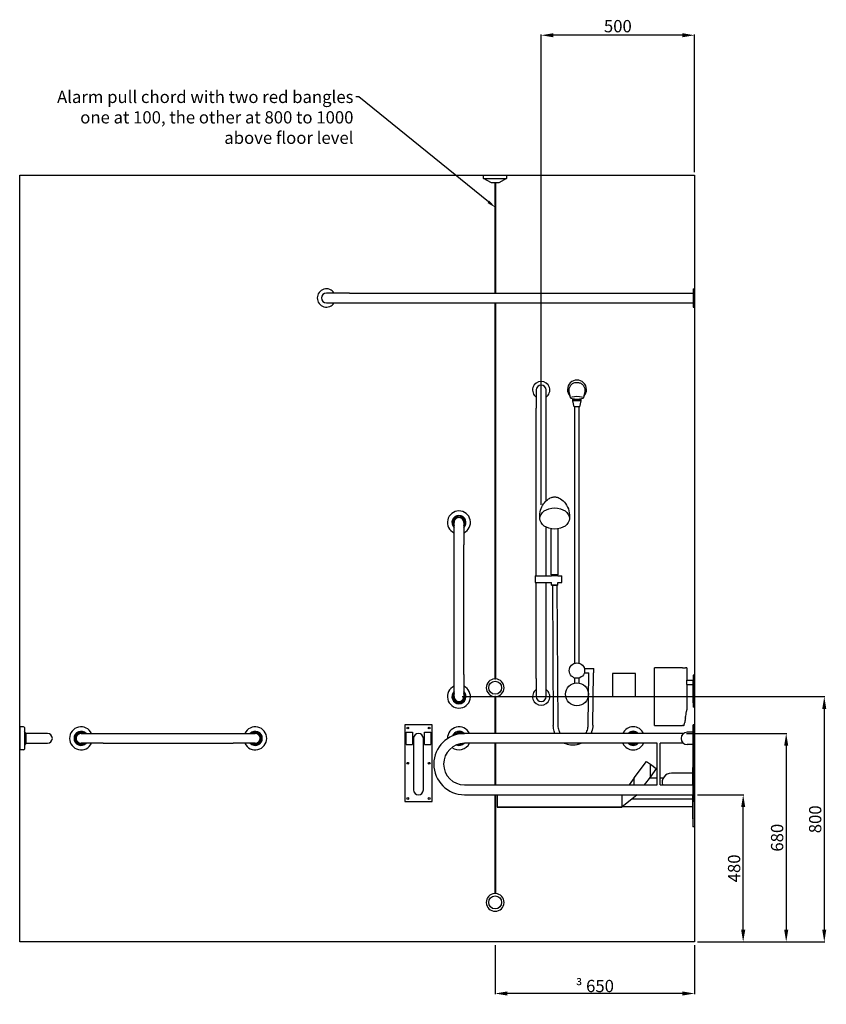
# Model space of a CAD drawing. Units: millimetres. Extents: x 3275 to 12254, y 278 to 6309.
# Drawn here: x 9624 to 12254, y 278 to 3489 of the extents above; entities that cross this region are included whole.
import ezdxf
from ezdxf import colors
from ezdxf.entities.mleader import LeaderData, LeaderLine
from ezdxf.math import Vec2, Vec3

# ---------------------------------------------------------------- set-up
doc = ezdxf.new("R2010")
doc.units = ezdxf.units.MM
doc.layers.add('DETAIL', color=2, linetype='Continuous')
doc.styles.get("Standard").update_dxf_attribs({"font": 'arial.ttf'})
doc.dimstyles.new('fastrack', dxfattribs={"dimtxt": 40, "dimasz": 40, "dimexe": 2, "dimexo": 10, "dimgap": 4, "dimtad": 1, "dimtxsty": 'Standard', "dimcen": 2.5, "dimadec": 0, "dimazin": 0, "dimtfac": 1, "dimtmove": 0, "dimatfit": 3, "dimfxl": 1.25, "dimarcsym": 0})

# ---------------------------------------------------------------- blocks, each defined once
blk = doc.blocks.new('*D50')
at = {"color": 0, "lineweight": -2, "transparency": 16777216}
for p, q in [((11798.3, 1161.5), (12125.1, 1161.5)), ((12123.1, 1121.5), (12123.1, 521.5)), ((11834.3, 481.5), (12125.1, 481.5))]:
    blk.add_line(p, q, dxfattribs=at)
at = {"color": 0, "transparency": 16777216}
for points in [[(12116.5, 1121.5), (12129.8, 1121.5), (12123.1, 1161.5)], [(12116.5, 521.5), (12129.8, 521.5), (12123.1, 481.5)]]:
    blk.add_solid(points, dxfattribs=at)
at = {"layer": 'Defpoints', "color": 0, "transparency": 16777216}
for p in [(11788.3, 1161.5), (11824.3, 481.5), (12123.1, 481.5)]:
    blk.add_point(p, dxfattribs=at)
at = {"color": 0, "transparency": 16777216, "insert": (12098.7, 821.5), "char_height": 40, "attachment_point": 5, "rotation": 90}
blk.add_mtext('680', dxfattribs=at)
blk = doc.blocks.new('*D51')
at = {"color": 0, "lineweight": -2, "transparency": 16777216}
for p, q in [((11834.3, 961.5), (11984.9, 961.5)), ((11982.9, 521.5), (11982.9, 921.5)), ((11834.3, 481.5), (11984.9, 481.5))]:
    blk.add_line(p, q, dxfattribs=at)
at = {"color": 0, "transparency": 16777216}
for points in [[(11976.2, 921.5), (11989.6, 921.5), (11982.9, 961.5)], [(11976.2, 521.5), (11989.6, 521.5), (11982.9, 481.5)]]:
    blk.add_solid(points, dxfattribs=at)
at = {"layer": 'Defpoints', "color": 0, "transparency": 16777216}
for p in [(11824.3, 961.5), (11982.9, 961.5), (11824.3, 481.5)]:
    blk.add_point(p, dxfattribs=at)
at = {"color": 0, "transparency": 16777216, "insert": (11958.5, 721.5), "char_height": 40, "attachment_point": 5, "rotation": 90}
blk.add_mtext('480', dxfattribs=at)
blk = doc.blocks.new('*D52')
at = {"color": 0, "lineweight": -2, "transparency": 16777216}
for p, q in [((11066.6, 1281.5), (12249.2, 1281.5)), ((12247.2, 1241.5), (12247.2, 521.5)), ((11834.3, 481.5), (12249.2, 481.5))]:
    blk.add_line(p, q, dxfattribs=at)
at = {"color": 0, "transparency": 16777216}
for points in [[(12240.5, 1241.5), (12253.8, 1241.5), (12247.2, 1281.5)], [(12240.5, 521.5), (12253.8, 521.5), (12247.2, 481.5)]]:
    blk.add_solid(points, dxfattribs=at)
at = {"layer": 'Defpoints', "color": 0, "transparency": 16777216}
for p in [(11056.6, 1281.5), (11824.3, 481.5), (12247.2, 481.5)]:
    blk.add_point(p, dxfattribs=at)
at = {"color": 0, "transparency": 16777216, "insert": (12222.8, 881.5), "char_height": 40, "attachment_point": 5, "rotation": 90}
blk.add_mtext('800', dxfattribs=at)
blk = doc.blocks.new('*D53')
at = {"color": 0, "lineweight": -2, "transparency": 16777216}
for p, q in [((11324.3, 1906.5), (11324.3, 3440.3)), ((11784.3, 3438.3), (11364.3, 3438.3)), ((11824.3, 2991.5), (11824.3, 3440.3))]:
    blk.add_line(p, q, dxfattribs=at)
at = {"color": 0, "transparency": 16777216}
for points in [[(11364.3, 3445), (11364.3, 3431.6), (11324.3, 3438.3)], [(11784.3, 3445), (11784.3, 3431.6), (11824.3, 3438.3)]]:
    blk.add_solid(points, dxfattribs=at)
at = {"layer": 'Defpoints', "color": 0, "transparency": 16777216}
for p in [(11324.3, 3438.3), (11824.3, 2981.5), (11324.3, 1896.5)]:
    blk.add_point(p, dxfattribs=at)
at = {"color": 0, "transparency": 16777216, "insert": (11574.3, 3462.7), "char_height": 40, "attachment_point": 5}
blk.add_mtext('500', dxfattribs=at)
blk = doc.blocks.new('*D54')
at = {"color": 0, "lineweight": -2, "transparency": 16777216}
for p, q in [((11174.3, 471.5), (11174.3, 311.5)), ((11824.3, 471.5), (11824.3, 311.5)), ((11784.3, 313.5), (11214.3, 313.5))]:
    blk.add_line(p, q, dxfattribs=at)
at = {"color": 0, "transparency": 16777216}
for points in [[(11214.3, 320.2), (11214.3, 306.8), (11174.3, 313.5)], [(11784.3, 320.2), (11784.3, 306.8), (11824.3, 313.5)]]:
    blk.add_solid(points, dxfattribs=at)
at = {"layer": 'Defpoints', "color": 0, "transparency": 16777216}
for p in [(11174.3, 481.5), (11824.3, 481.5), (11174.3, 313.5)]:
    blk.add_point(p, dxfattribs=at)
at = {"color": 0, "transparency": 16777216, "insert": (11499.3, 337.9), "char_height": 40, "attachment_point": 5}
blk.add_mtext('{\\fSymbol|b0|i0|c2|p18;\\H0.95833x;³} 650', dxfattribs=at)

msp = doc.modelspace()

# ---------------------------------------------------------------- linework, layer by layer
for p, q in [((9624.331, 481.507), (9624.331, 2981.507)), ((9624.331, 2981.507), (11824.331, 2981.507)), ((11824.331, 2981.507), (11824.331, 481.507)), ((11824.331, 481.507), (9624.331, 481.507))]:
    msp.add_line(p, q)
at = {"layer": 'DETAIL'}
for p, q in [((11136.831, 2971.507), (11136.831, 2981.507)), ((11136.831, 2981.507), (11211.831, 2981.507)), ((11136.831, 2971.507), (11211.831, 2971.507)), ((11162.812, 2956.507), (11136.831, 2971.507)), ((11185.85, 2956.507), (11162.812, 2956.507)), ((11172.831, 2956.507), (11172.831, 2597.507)), ((11175.831, 2956.507), (11175.831, 2597.507)), ((11211.831, 2971.507), (11185.85, 2956.507)), ((11211.831, 2981.507), (11211.831, 2971.507)), ((11819.331, 2611.507), (11819.331, 2551.507)), ((11819.331, 2611.507), (11824.331, 2611.507)), ((11824.331, 2611.507), (11824.331, 2551.507)), ((10699.331, 2597.507), (10624.331, 2597.507)), ((10699.331, 2597.507), (11819.331, 2597.507)), ((10624.331, 2565.507), (10699.331, 2565.507)), ((10699.331, 2565.507), (11819.331, 2565.507)), ((11172.831, 2565.507), (11172.831, 1339.468)), ((11175.831, 2565.507), (11175.831, 1339.468)), ((11819.331, 2551.507), (11824.331, 2551.507)), ((11308.331, 2281.507), (11308.331, 2222.507)), ((11340.331, 2222.507), (11340.331, 2281.507)), ((11455.039, 2250.887), (11427.052, 2250.887)), ((11427.052, 2245.887), (11427.052, 2250.887)), ((11455.039, 2245.887), (11455.039, 2250.887)), ((11308.331, 1675.338), (11308.331, 2222.507)), ((11340.331, 1919.85), (11340.331, 2222.507)), ((11455.039, 2245.887), (11427.052, 2245.887)), ((11432.052, 2226.887), (11427.052, 2245.887)), ((11450.039, 2226.887), (11432.052, 2226.887)), ((11433.552, 1390.167), (11433.552, 2226.887)), ((11448.539, 1390.167), (11448.539, 2226.887)), ((11450.039, 2226.887), (11455.039, 2245.887)), ((11040.331, 1777.006), (11040.331, 1849.473)), ((11072.331, 1849.473), (11072.331, 1777.006)), ((11340.331, 1675.338), (11340.331, 1834.235)), ((11357.218, 1678.886), (11357.218, 1828.707)), ((11379.404, 1678.886), (11379.404, 1828.707)), ((11040.331, 1354.006), (11040.331, 1777.006)), ((11072.331, 1354.006), (11072.331, 1777.006)), ((11304.331, 1675.338), (11304.331, 1653.585)), ((11304.331, 1675.338), (11357.996, 1675.338)), ((11379.404, 1678.886), (11357.218, 1678.886)), ((11378.625, 1675.967), (11357.996, 1675.967)), ((11357.996, 1675.338), (11357.996, 1675.967)), ((11359.358, 1675.967), (11359.358, 1678.886)), ((11377.263, 1675.967), (11377.263, 1678.886)), ((11378.625, 1675.338), (11378.625, 1675.967)), ((11378.625, 1675.338), (11391.331, 1675.338)), ((11391.331, 1653.585), (11391.331, 1675.338)), ((11304.331, 1653.585), (11357.996, 1653.585)), ((11308.331, 1340.507), (11308.331, 1653.585)), ((11340.331, 1340.507), (11340.331, 1653.585)), ((11357.996, 1645.412), (11357.996, 1653.585)), ((11378.625, 1645.412), (11357.996, 1645.412)), ((11377.847, 1645.412), (11358.775, 1645.412)), ((11358.775, 1643.465), (11358.775, 1645.412)), ((11377.847, 1643.465), (11358.775, 1643.465)), ((11360.811, 1643.465), (11363.953, 1187.018)), ((11375.811, 1643.465), (11378.952, 1187.121)), ((11377.847, 1643.465), (11377.847, 1645.412)), ((11378.625, 1653.585), (11391.331, 1653.585)), ((11378.625, 1645.412), (11378.625, 1653.585)), ((11040.331, 1281.506), (11040.331, 1354.006)), ((11072.331, 1354.006), (11072.331, 1281.506)), ((11464.894, 1373.816), (11496.046, 1373.816)), ((11464.894, 1358.816), (11480.054, 1358.816)), ((11477.614, 1188.27), (11480.048, 1358.816)), ((11492.602, 1188.057), (11495.039, 1358.816)), ((11495.033, 1358.816), (11496.046, 1358.816)), ((11496.046, 1358.816), (11496.046, 1373.816)), ((11556.704, 1356.507), (11556.704, 1281.507)), ((11631.704, 1356.507), (11556.704, 1356.507)), ((11631.704, 1281.507), (11631.704, 1356.507)), ((11710.951, 1376.007), (11693.817, 1376.007)), ((11693.817, 1187.007), (11693.817, 1376.007)), ((11761.534, 1376.007), (11710.951, 1376.007)), ((11781.175, 1376.007), (11761.534, 1376.007)), ((11785.48, 1376.007), (11781.175, 1376.007)), ((11785.48, 1376.007), (11794.897, 1376.007)), ((11799.331, 1376.007), (11794.897, 1376.007)), ((11799.331, 1376.007), (11799.331, 1335.792)), ((11820.331, 1351.078), (11820.331, 1343.688)), ((11824.331, 1351.078), (11820.331, 1351.078)), ((11824.331, 1351.078), (11824.331, 1343.688)), ((11308.331, 1340.507), (11308.331, 1281.507)), ((11340.331, 1281.507), (11340.331, 1340.507)), ((11433.552, 1325.878), (11433.552, 1342.466)), ((11448.539, 1325.878), (11448.539, 1342.466)), ((11798.568, 1335.792), (11820.331, 1335.792)), ((11798.568, 1320.792), (11820.331, 1320.792)), ((11799.331, 1320.792), (11799.331, 1239.007)), ((11820.331, 1343.688), (11820.331, 1336.192)), ((11820.331, 1261.821), (11820.331, 1336.192)), ((11824.331, 1343.688), (11824.331, 1336.192)), ((11824.331, 1261.821), (11824.331, 1336.192)), ((11172.831, 1281.545), (11172.831, 1161.507)), ((11175.831, 1281.545), (11175.831, 1161.507)), ((11556.704, 1281.507), (11631.704, 1281.507)), ((11820.331, 1261.821), (11820.331, 1254.325)), ((11820.331, 1254.325), (11820.331, 1246.935)), ((11824.331, 1261.821), (11824.331, 1254.325)), ((11824.331, 1254.325), (11824.331, 1246.935)), ((11824.331, 1246.935), (11820.331, 1246.935)), ((10969.331, 1189.225), (10879.331, 1189.225)), ((10879.331, 1189.225), (10879.331, 939.225)), ((10969.331, 939.225), (10969.331, 1189.225)), ((11820.331, 939.225), (11820.331, 1189.225)), ((11824.331, 1189.225), (11820.331, 1189.225)), ((11824.331, 939.225), (11824.331, 1189.225)), ((9624.331, 1183.334), (9624.331, 1107.679)), ((9637.258, 1183.06), (9624.331, 1183.334)), ((9639.607, 1180.663), (9639.607, 1110.35)), ((9641.905, 1164.33), (9639.607, 1167.613)), ((9641.905, 1164.33), (9641.905, 1126.683)), ((9642.086, 1164.007), (9641.905, 1164.33)), ((9642.086, 1164.007), (9642.086, 1127.007)), ((9644.558, 1161.507), (9642.086, 1164.007)), ((9714.831, 1161.507), (9644.558, 1161.507)), ((9824.33, 1161.507), (9896.83, 1161.507)), ((9896.83, 1161.507), (10319.83, 1161.507)), ((10319.83, 1161.507), (10392.297, 1161.507)), ((10884.331, 1165.507), (10904.331, 1165.507)), ((10884.331, 1125.507), (10884.331, 1165.507)), ((10904.331, 1165.507), (10904.331, 1125.507)), ((10944.331, 1125.507), (10944.331, 1165.507)), ((10944.331, 1165.507), (10964.331, 1165.507)), ((10964.331, 1165.507), (10964.331, 1125.507)), ((11056.33, 1161.507), (11074.331, 1161.507)), ((11788.331, 1161.507), (11074.331, 1161.507)), ((11693.817, 1187.007), (11710.951, 1187.007)), ((11710.951, 1187.007), (11761.534, 1187.007)), ((11761.534, 1187.007), (11781.175, 1187.007)), ((11781.175, 1187.007), (11785.48, 1187.007)), ((11788.805, 1187.007), (11785.48, 1187.007)), ((11820.331, 1165.507), (11800.331, 1165.507)), ((9641.905, 1126.683), (9639.607, 1123.4)), ((9642.086, 1127.007), (9641.905, 1126.683)), ((9644.558, 1129.507), (9642.086, 1127.007)), ((9644.558, 1129.507), (9714.831, 1129.507)), ((9896.83, 1129.507), (9824.33, 1129.507)), ((9896.83, 1129.507), (10319.83, 1129.507)), ((10392.297, 1129.507), (10319.83, 1129.507)), ((10884.331, 1125.507), (10904.331, 1125.507)), ((10908.331, 1145.507), (10908.331, 977.507)), ((10940.331, 977.507), (10940.331, 1145.507)), ((10944.331, 1125.507), (10964.331, 1125.507)), ((11702.331, 1129.507), (11074.331, 1129.507)), ((11172.831, 1129.507), (11172.831, 993.507)), ((11175.831, 1129.507), (11175.831, 993.507)), ((11440.471, 1124.352), (11440.846, 1124.431)), ((11702.331, 993.507), (11702.331, 1129.507)), ((11788.331, 1129.507), (11712.331, 1129.507)), ((11712.331, 993.507), (11712.331, 1129.507)), ((11820.331, 1125.507), (11800.331, 1125.507)), ((9637.258, 1107.954), (9624.331, 1107.679)), ((11627.829, 1016.692), (11667.573, 1070.507)), ((11667.573, 1070.507), (11680.407, 1061.028)), ((11680.407, 1061.028), (11699.728, 1046.759)), ((11680.407, 1020.553), (11680.407, 1061.028)), ((11818.831, 1077.007), (11818.831, 1060.529)), ((11820.331, 1077.007), (11818.831, 1077.007)), ((11818.831, 1060.529), (11818.831, 1050.984)), ((11699.728, 1046.714), (11680.407, 1020.553)), ((11699.728, 1046.714), (11699.728, 1046.759)), ((11818.831, 1032.007), (11748.831, 1032.007)), ((11818.831, 993.507), (11818.831, 1050.984)), ((11627.829, 1016.692), (11610.705, 993.507)), ((11627.829, 993.507), (11627.829, 1016.692)), ((11680.407, 1020.553), (11660.432, 993.507)), ((11702.331, 1015.27), (11676.505, 1015.27)), ((11721.922, 1015.27), (11712.331, 1015.27)), ((11074.331, 993.507), (11702.331, 993.507)), ((11712.331, 993.507), (11820.331, 993.507)), ((10879.331, 939.225), (10969.331, 939.225)), ((11074.331, 961.507), (11820.331, 961.507)), ((11172.831, 961.507), (11172.831, 639.468)), ((11175.831, 961.507), (11175.831, 639.468)), ((11180.986, 961.507), (11180.986, 921.507)), ((11587.072, 961.507), (11587.072, 921.507)), ((11636.798, 961.507), (11587.072, 921.507)), ((11818.831, 947.007), (11618.772, 947.007)), ((11818.831, 883.029), (11818.831, 961.507)), ((11824.331, 939.225), (11820.331, 939.225)), ((11824.331, 883.029), (11824.331, 939.225)), ((11180.986, 921.507), (11188.862, 921.507)), ((11188.862, 921.507), (11180.986, 921.507)), ((11188.862, 921.507), (11252.566, 921.507)), ((11252.566, 921.507), (11188.862, 921.507)), ((11252.566, 921.507), (11346.718, 921.507)), ((11346.718, 921.507), (11252.566, 921.507)), ((11346.718, 921.507), (11464.858, 921.507)), ((11464.858, 921.507), (11346.718, 921.507)), ((11464.858, 921.507), (11545.782, 921.507)), ((11545.782, 921.507), (11464.858, 921.507)), ((11545.782, 921.507), (11587.072, 921.507)), ((11587.072, 921.507), (11545.782, 921.507)), ((11818.831, 922.007), (11587.693, 922.007)), ((11818.831, 883.029), (11818.831, 873.484)), ((11818.831, 873.484), (11818.831, 857.007)), ((11824.331, 883.029), (11824.331, 873.484)), ((11824.331, 873.484), (11824.331, 857.007)), ((11824.331, 857.007), (11818.831, 857.007))]:
    msp.add_line(p, q, dxfattribs=at)
for centre, radius in [((11441.046, 1366.316), 25), ((11174.331, 1310.507), 21), ((11441.046, 1289.135), 37.5), ((10889.331, 1179.225), 3), ((10959.331, 1179.225), 3), ((10889.331, 1064.225), 3), ((10959.331, 1064.225), 3), ((10889.331, 949.225), 3), ((10959.331, 949.225), 3), ((11174.331, 610.507), 21)]:
    msp.add_circle(centre, radius, dxfattribs=at)
for centre, radius, start, end in [((10624.331, 2581.507), 30, 32.230953, 327.769047), ((10624.331, 2581.507), 16, 90, 270), ((11441.046, 2282.887), 31, 316.813228, 223.186772), ((11324.331, 2281.507), 28.125, 304.672787, 235.327213), ((11324.331, 2281.507), 16, 0, 180), ((11056.331, 1849.507), 37.525, 295.238118, 244.761882), ((11056.331, 1849.507), 22.959, 314.179345, 225.820655), ((11056.331, 1849.507), 22.194, 316.130419, 223.869581), ((11056.331, 1849.507), 18.879, 327.940793, 212.059207), ((11056.331, 1849.507), 18.555, 329.573443, 210.426557), ((11056.331, 1849.507), 16.007, 358.278341, 181.721659), ((11174.331, 1310.507), 29, 92.964898, 267.035102), ((11174.331, 1310.507), 29, 272.964898, 87.035102), ((11056.331, 1281.507), 37.525, 115.238118, 64.761882), ((11056.331, 1281.507), 22.959, 134.179345, 45.820655), ((11056.331, 1281.507), 22.194, 136.130419, 43.869581), ((11056.331, 1281.507), 18.879, 147.940793, 32.059207), ((11056.331, 1281.507), 18.555, 149.573443, 30.426557), ((11324.331, 1281.507), 28.125, 124.672781, 55.327219), ((11056.331, 1281.507), 16.007, 178.278341, 256.856799), ((11056.331, 1281.507), 16.007, 283.143201, 1.721659), ((11324.331, 1281.507), 16, 180, 0), ((9637.207, 1180.66), 2.4, 0.065631, 88.77102), ((9714.831, 1145.507), 16, 270, 90), ((9824.331, 1145.507), 37.525, 25.238118, 334.761882), ((9824.331, 1145.507), 22.959, 44.179345, 315.820655), ((9824.331, 1145.507), 22.194, 46.130419, 313.869581), ((9824.331, 1145.507), 18.879, 57.940793, 302.059207), ((9824.331, 1145.507), 18.555, 59.573443, 300.426557), ((9824.331, 1145.507), 16.007, 88.278341, 166.856799), ((10392.331, 1145.507), 37.525, 205.238118, 154.761882), ((10392.331, 1145.507), 22.959, 224.179345, 135.820655), ((10392.331, 1145.507), 22.194, 226.130419, 133.869581), ((10392.331, 1145.507), 18.879, 237.940793, 122.059207), ((10392.331, 1145.507), 18.555, 239.573443, 120.426557), ((10392.331, 1145.507), 16.007, 268.278341, 91.721659), ((10924.331, 1145.507), 16, 0, 180), ((11074.331, 1061.507), 100, 90, 270), ((11056.331, 1145.507), 37.525, 25.238118, 181.260772), ((11056.331, 1145.507), 22.959, 44.179345, 160.050553), ((11056.331, 1145.507), 22.194, 46.130419, 158.183393), ((11056.331, 1145.507), 18.879, 57.940793, 147.840562), ((11056.331, 1145.507), 18.555, 59.573443, 146.548871), ((11056.331, 1145.507), 16.007, 88.278341, 132.83763), ((11624.331, 1145.507), 37.525, 25.238118, 154.761882), ((11624.331, 1145.507), 22.959, 44.179345, 135.820655), ((11624.331, 1145.507), 22.194, 46.130419, 133.869581), ((11624.331, 1145.507), 18.879, 57.940793, 122.059207), ((11624.331, 1145.507), 18.555, 59.573443, 120.426557), ((11624.331, 1145.507), 16.007, 88.278341, 91.721659), ((11800.331, 1145.507), 20, 90, 270), ((9824.331, 1145.507), 16.007, 193.143201, 271.721659), ((11074.331, 1061.507), 68, 90, 270), ((11056.331, 1145.507), 37.525, 232.325629, 334.761882), ((11056.331, 1145.507), 22.959, 248.430547, 315.758967), ((11056.331, 1145.507), 22.194, 250.516228, 313.673287), ((11056.331, 1145.507), 18.879, 265.739117, 298.450397), ((11056.331, 1145.507), 18.555, 268.618232, 295.571283), ((11624.331, 1145.507), 37.525, 205.238118, 334.761882), ((11624.331, 1145.507), 22.959, 224.179345, 315.820655), ((11624.331, 1145.507), 22.194, 226.130419, 313.869581), ((11624.331, 1145.507), 18.879, 237.940793, 302.059207), ((11624.331, 1145.507), 18.555, 239.573443, 300.426557), ((11624.331, 1145.507), 16.007, 268.278342, 271.721658), ((9637.207, 1110.353), 2.4, 271.22898, 359.934369), ((11748.831, 1002.007), 30, 90, 196.45925), ((10924.331, 977.507), 16, 180, 0), ((11174.331, 610.507), 29, 92.964898, 87.035102)]:
    msp.add_arc(centre, radius, start, end, dxfattribs=at)
for centre, major_axis, ratio in [((11441.046, 2255.96), (-21.613, 0), 0.23473633), ((11368.311, 1862.413), (48.107, 0), 0.72007296)]:
    msp.add_ellipse(centre, major_axis=major_axis, ratio=ratio, dxfattribs=at)
for centre, major_axis, end_param in [((16897.199, 913.301), (5128.087, 0), 3.04652645), ((10916.46, 1264.45), (-882.876, 0), 3.05239277)]:
    msp.add_ellipse(centre, major_axis=major_axis, ratio=0.58326952, start_param=3.04126819, end_param=end_param, dxfattribs=at)
for points, knots in [([(11415.74, 2276.756), (11415.724, 2276.845), (11415.708, 2276.934), (11415.146, 2280.163), (11415.22, 2283.376), (11416.598, 2289.655), (11417.907, 2292.653), (11421.625, 2298.051), (11424.022, 2300.384), (11429.611, 2304.046), (11432.764, 2305.324), (11439.404, 2306.614), (11442.834, 2306.604), (11449.484, 2305.274), (11452.645, 2303.969), (11458.245, 2300.237), (11460.642, 2297.859), (11464.335, 2292.366), (11465.617, 2289.317), (11466.601, 2284.467), (11466.766, 2282.802), (11466.761, 2281.138)], [21.97375871, 21.97375871, 21.97375871, 21.97375871, 22.00095142, 22.00095142, 22.95722967, 22.95722967, 23.92963668, 23.92963668, 24.92302003, 24.92302003, 25.93301641, 25.93301641, 26.95070129, 26.95070129, 27.96574625, 27.96574625, 28.96824145, 28.96824145, 29.95096989, 29.95096989, 30.45296993, 30.45296993, 30.45296993, 30.45296993]), ([(11320.481, 1858.699), (11319.254, 1866.895), (11319.458, 1875.613), (11322.606, 1891.758), (11325.515, 1899.116), (11332.744, 1911.842), (11337.118, 1916.917), (11346.083, 1925.144), (11350.519, 1927.759), (11358.918, 1931.642), (11362.404, 1932.359), (11366.875, 1932.802), (11368.198, 1932.837), (11370.747, 1932.725), (11371.966, 1932.6), (11375.227, 1932.04), (11377.39, 1931.493), (11384.313, 1928.827), (11390.012, 1925.906), (11401.364, 1914.958), (11406.626, 1908.248), (11413.887, 1892.078), (11416.208, 1883.405), (11417.136, 1869.145), (11416.907, 1863.819), (11416.14, 1858.699)], [3.0341433, 3.0341433, 3.0341433, 3.0341433, 3.28110692, 3.28110692, 3.52985334, 3.52985334, 3.80687719, 3.80687719, 4.14156072, 4.14156072, 4.57563385, 4.57563385, 4.77305126, 4.77305126, 4.94660349, 4.94660349, 5.20340694, 5.20340694, 5.6418073, 5.6418073, 5.97045718, 5.97045718, 6.23634522, 6.23634522, 6.39063466, 6.39063466, 6.39063466, 6.39063466]), ([(11056.331, 1865.479), (11054.686, 1865.479), (11053.048, 1865.225), (11049.489, 1864.091), (11047.646, 1863.076), (11044.452, 1860.396), (11043.132, 1858.757), (11041.195, 1855.064), (11040.596, 1853.045), (11040.354, 1850.47), (11040.331, 1849.971), (11040.331, 1849.473)], [-3.62282506, -3.62282506, -3.62282506, -3.62282506, -3.1277005, -3.1277005, -2.50235435, -2.50235435, -1.87688709, -1.87688709, -1.2511961, -1.2511961, -1.10109639, -1.10109639, -1.10109639, -1.10109639]), ([(11072.331, 1849.473), (11072.331, 1851.203), (11072.051, 1852.923), (11070.837, 1856.54), (11069.797, 1858.364), (11067.079, 1861.511), (11065.426, 1862.805), (11061.719, 1864.687), (11059.7, 1865.258), (11057.196, 1865.462), (11056.763, 1865.479), (11056.331, 1865.479)], [-6.14450146, -6.14450146, -6.14450146, -6.14450146, -5.62416805, -5.62416805, -5.00020552, -5.00020552, -4.37647854, -4.37647854, -3.75287291, -3.75287291, -3.62282506, -3.62282506, -3.62282506, -3.62282506]), ([(11172.831, 1339.468), (11172.831, 1339.468), (11172.832, 1339.468), (11172.835, 1339.467), (11172.84, 1339.465), (11172.861, 1339.458), (11172.883, 1339.451), (11172.972, 1339.424), (11173.063, 1339.396), (11173.286, 1339.339), (11173.416, 1339.309), (11173.681, 1339.262), (11173.81, 1339.244), (11174.071, 1339.221), (11174.201, 1339.215), (11174.331, 1339.215)], [0.713872833, 0.713872833, 0.713872833, 0.713872833, 0.720316963, 0.720316963, 0.736354469, 0.736354469, 0.763781534, 0.763781534, 0.818800082, 0.818800082, 0.870216877, 0.870216877, 0.912513921, 0.912513921, 0.951616995, 0.951616995, 0.951616995, 0.951616995]), ([(11174.331, 1339.215), (11174.521, 1339.215), (11174.707, 1339.228), (11175.066, 1339.274), (11175.233, 1339.307), (11175.507, 1339.371), (11175.615, 1339.402), (11175.743, 1339.44), (11175.78, 1339.451), (11175.815, 1339.462), (11175.823, 1339.465), (11175.83, 1339.467), (11175.831, 1339.468), (11175.831, 1339.468)], [0, 0, 0, 0, 0.056858331, 0.056858331, 0.116655975, 0.116655975, 0.17285131, 0.17285131, 0.208988144, 0.208988144, 0.227063468, 0.227063468, 0.237999634, 0.237999634, 0.237999634, 0.237999634]), ([(11798.568, 1335.792), (11798.529, 1335.792), (11798.485, 1335.604), (11798.402, 1334.838), (11798.363, 1334.261), (11798.299, 1332.929), (11798.271, 1332.086), (11798.233, 1330.238), (11798.223, 1329.234), (11798.223, 1327.351), (11798.233, 1326.346), (11798.271, 1324.499), (11798.299, 1323.656), (11798.363, 1322.324), (11798.402, 1321.746), (11798.485, 1320.981), (11798.529, 1320.792), (11798.568, 1320.792)], [1.13047244, 1.13047244, 1.13047244, 1.13047244, 1.41328688, 1.41328688, 1.69610131, 1.69610131, 1.97860879, 1.97860879, 2.26111627, 2.26111627, 2.54362375, 2.54362375, 2.82613123, 2.82613123, 3.10894567, 3.10894567, 3.39176011, 3.39176011, 3.39176011, 3.39176011]), ([(11040.331, 1281.506), (11040.331, 1280.892), (11040.366, 1280.278), (11040.676, 1277.596), (11041.318, 1275.591), (11043.332, 1271.942), (11044.686, 1270.332), (11046.31, 1269.027), (11047.229, 1268.288), (11048.227, 1267.653), (11050.345, 1266.615), (11051.458, 1266.214), (11052.634, 1265.932), (11052.662, 1265.925), (11052.691, 1265.919)], [-1.4351672, -1.4351672, -1.4351672, -1.4351672, -1.25044396, -1.25044396, -0.62509039, -0.62509039, 0, 0, 0, 0.3538051, 0.3538051, 0.70759226, 0.70759226, 0.71647524, 0.71647524, 0.71647524, 0.71647524]), ([(11059.971, 1265.919), (11061.603, 1266.3), (11063.168, 1266.936), (11066.39, 1268.884), (11067.946, 1270.301), (11070.427, 1273.65), (11071.329, 1275.552), (11072.167, 1278.862), (11072.331, 1280.182), (11072.331, 1281.506)], [-8.6326062, -8.6326062, -8.6326062, -8.6326062, -8.12826428, -8.12826428, -7.50306578, -7.50306578, -6.87759505, -6.87759505, -6.47895176, -6.47895176, -6.47895176, -6.47895176]), ([(11175.831, 1281.545), (11175.831, 1281.545), (11175.829, 1281.546), (11175.818, 1281.55), (11175.807, 1281.553), (11175.76, 1281.568), (11175.71, 1281.584), (11175.566, 1281.625), (11175.468, 1281.652), (11175.224, 1281.708), (11175.076, 1281.737), (11174.748, 1281.781), (11174.569, 1281.796), (11174.198, 1281.801), (11174.011, 1281.79), (11173.648, 1281.748), (11173.477, 1281.716), (11173.197, 1281.653), (11173.086, 1281.622), (11172.941, 1281.58), (11172.895, 1281.566), (11172.852, 1281.552), (11172.843, 1281.549), (11172.833, 1281.546), (11172.831, 1281.545), (11172.831, 1281.545)], [0, 0, 0, 0, 0.014327615, 0.014327615, 0.034477039, 0.034477039, 0.076300021, 0.076300021, 0.124420644, 0.124420644, 0.1774756, 0.1774756, 0.232313053, 0.232313053, 0.288733835, 0.288733835, 0.348420049, 0.348420049, 0.403111271, 0.403111271, 0.443125655, 0.443125655, 0.462530989, 0.462530989, 0.475731692, 0.475731692, 0.475731692, 0.475731692]), ([(11795.826, 1218.577), (11796.345, 1221.961), (11796.83, 1224.976), (11797.894, 1231.395), (11798.406, 1234.295), (11799.109, 1238.101), (11799.298, 1239.007), (11799.331, 1239.007)], [15.07417231, 15.07417231, 15.07417231, 15.07417231, 16.98808571, 16.98808571, 19.81977985, 19.81977985, 22.651474, 22.651474, 22.651474, 22.651474]), ([(11469.688, 1161.507), (11471.165, 1163.853), (11472.456, 1166.321), (11475.617, 1173.789), (11476.945, 1179.115), (11477.531, 1185.716), (11477.596, 1186.993), (11477.614, 1188.27)], [4.04147059, 4.04147059, 4.04147059, 4.04147059, 4.8707126, 4.8707126, 6.47643026, 6.47643026, 6.85977536, 6.85977536, 6.85977536, 6.85977536]), ([(11492.602, 1188.057), (11492.501, 1180.97), (11491.237, 1173.8), (11488.249, 1165.21), (11487.501, 1163.341), (11486.669, 1161.507)], [0, 0, 0, 0, 2.12779664, 2.12779664, 2.72929031, 2.72929031, 2.72929031, 2.72929031]), ([(11788.805, 1187.007), (11789.219, 1187.007), (11789.654, 1187.458), (11790.534, 1189.359), (11790.978, 1190.808), (11791.703, 1194.019), (11791.99, 1195.527), (11792.267, 1197.221)], [11.31944465, 11.31944465, 11.31944465, 11.31944465, 12.73848589, 12.73848589, 14.15752714, 14.15752714, 15.11595418, 15.11595418, 15.11595418, 15.11595418]), ([(9644.558, 1161.507), (9644.559, 1161.506), (9644.559, 1161.494), (9644.564, 1161.339), (9644.568, 1160.84), (9644.574, 1159.16), (9644.577, 1157.993), (9644.582, 1155.104), (9644.583, 1153.399), (9644.586, 1149.62), (9644.586, 1147.573), (9644.586, 1145.507)], [-2.51749661, -2.51749661, -2.51749661, -2.51749661, -2.41427016, -2.41427016, -1.81896909, -1.81896909, -1.22381178, -1.22381178, -0.61998941, -0.61998941, 0, 0, 0, 0]), ([(9824.33, 1161.507), (9823.717, 1161.507), (9823.103, 1161.471), (9820.42, 1161.161), (9818.416, 1160.52), (9814.767, 1158.505), (9813.157, 1157.152), (9811.852, 1155.528), (9811.113, 1154.608), (9810.478, 1153.61), (9809.439, 1151.493), (9809.038, 1150.38), (9808.757, 1149.204), (9808.75, 1149.175), (9808.743, 1149.146)], [-1.4351672, -1.4351672, -1.4351672, -1.4351672, -1.25044396, -1.25044396, -0.62509039, -0.62509039, 0, 0, 0, 0.3538051, 0.3538051, 0.70759226, 0.70759226, 0.71647524, 0.71647524, 0.71647524, 0.71647524]), ([(10408.304, 1145.507), (10408.304, 1147.152), (10408.05, 1148.79), (10406.916, 1152.349), (10405.901, 1154.192), (10403.221, 1157.386), (10401.581, 1158.706), (10397.888, 1160.643), (10395.87, 1161.242), (10393.295, 1161.483), (10392.796, 1161.507), (10392.297, 1161.507)], [-3.62282506, -3.62282506, -3.62282506, -3.62282506, -3.1277005, -3.1277005, -2.50235435, -2.50235435, -1.87688709, -1.87688709, -1.2511961, -1.2511961, -1.10109639, -1.10109639, -1.10109639, -1.10109639]), ([(11056.33, 1161.507), (11055.717, 1161.507), (11055.103, 1161.471), (11052.42, 1161.161), (11050.416, 1160.52), (11047.455, 1158.885), (11046.403, 1158.124), (11045.455, 1157.247)], [-1.4351672, -1.4351672, -1.4351672, -1.4351672, -1.25044396, -1.25044396, -0.62509039, -0.62509039, -0.23590011, -0.23590011, -0.23590011, -0.23590011]), ([(11369.279, 1161.507), (11367.146, 1166.479), (11365.616, 1171.757), (11364.249, 1180.373), (11363.975, 1183.698), (11363.953, 1187.018)], [8.80250572, 8.80250572, 8.80250572, 8.80250572, 10.43275044, 10.43275044, 11.43104259, 11.43104259, 11.43104259, 11.43104259]), ([(11378.952, 1187.121), (11378.989, 1181.695), (11379.909, 1176.224), (11382.772, 1167.78), (11384.276, 1164.537), (11386.09, 1161.507)], [0, 0, 0, 0, 1.63365833, 1.63365833, 2.70747039, 2.70747039, 2.70747039, 2.70747039]), ([(9644.586, 1145.507), (9644.586, 1143.96), (9644.586, 1142.421), (9644.584, 1138.91), (9644.583, 1137.021), (9644.578, 1133.744), (9644.576, 1132.388), (9644.569, 1130.396), (9644.565, 1129.779), (9644.56, 1129.532), (9644.559, 1129.508), (9644.558, 1129.507)], [-10.08439986, -10.08439986, -10.08439986, -10.08439986, -9.62036479, -9.62036479, -8.98516877, -8.98516877, -8.3506017, -8.3506017, -7.71576177, -7.71576177, -7.56685779, -7.56685779, -7.56685779, -7.56685779]), ([(9808.743, 1141.867), (9809.125, 1140.235), (9809.761, 1138.67), (9811.709, 1135.448), (9813.125, 1133.892), (9816.475, 1131.411), (9818.377, 1130.509), (9821.686, 1129.671), (9823.007, 1129.507), (9824.33, 1129.507)], [-8.6326062, -8.6326062, -8.6326062, -8.6326062, -8.12826428, -8.12826428, -7.50306578, -7.50306578, -6.87759505, -6.87759505, -6.47895176, -6.47895176, -6.47895176, -6.47895176]), ([(10392.297, 1129.507), (10394.027, 1129.507), (10395.748, 1129.787), (10399.364, 1131.001), (10401.188, 1132.04), (10404.336, 1134.759), (10405.629, 1136.411), (10407.512, 1140.119), (10408.082, 1142.138), (10408.286, 1144.642), (10408.304, 1145.074), (10408.304, 1145.507)], [-6.14450146, -6.14450146, -6.14450146, -6.14450146, -5.62416805, -5.62416805, -5.00020552, -5.00020552, -4.37647854, -4.37647854, -3.75287291, -3.75287291, -3.62282506, -3.62282506, -3.62282506, -3.62282506]), ([(11440.471, 1124.352), (11433.656, 1122.917), (11426.531, 1122.613), (11412.895, 1124.299), (11406.205, 1126.266), (11399.881, 1129.313), (11399.684, 1129.409), (11399.487, 1129.507)], [0, 0, 0, 0, 2.1180734, 2.1180734, 4.19586512, 4.19586512, 4.26296839, 4.26296839, 4.26296839, 4.26296839]), ([(11455.643, 1129.507), (11452.312, 1127.889), (11448.847, 1126.556), (11443.842, 1125.118), (11442.349, 1124.747), (11440.846, 1124.431)], [7.27979975, 7.27979975, 7.27979975, 7.27979975, 8.39491356, 8.39491356, 8.86208645, 8.86208645, 8.86208645, 8.86208645]), ([(11174.331, 639.215), (11174.201, 639.215), (11174.071, 639.221), (11173.81, 639.244), (11173.681, 639.262), (11173.416, 639.309), (11173.286, 639.339), (11173.063, 639.396), (11172.972, 639.424), (11172.883, 639.451), (11172.861, 639.458), (11172.84, 639.465), (11172.835, 639.467), (11172.832, 639.468), (11172.831, 639.468), (11172.831, 639.468)], [-0.951616995, -0.951616995, -0.951616995, -0.951616995, -0.912513921, -0.912513921, -0.870216877, -0.870216877, -0.818800082, -0.818800082, -0.763781534, -0.763781534, -0.736354469, -0.736354469, -0.720316963, -0.720316963, -0.713872833, -0.713872833, -0.713872833, -0.713872833]), ([(11175.831, 639.468), (11175.831, 639.468), (11175.83, 639.467), (11175.823, 639.465), (11175.815, 639.462), (11175.78, 639.451), (11175.743, 639.44), (11175.615, 639.402), (11175.507, 639.371), (11175.233, 639.307), (11175.066, 639.274), (11174.707, 639.228), (11174.521, 639.215), (11174.331, 639.215)], [-0.237999634, -0.237999634, -0.237999634, -0.237999634, -0.227063468, -0.227063468, -0.208988144, -0.208988144, -0.17285131, -0.17285131, -0.116655975, -0.116655975, -0.056858331, -0.056858331, 0, 0, 0, 0])]:
    msp.add_open_spline(points, degree=3, knots=knots, dxfattribs=at)
for points in [[(11466.761, 2281.138), (11466.756, 2279.671), (11466.62, 2278.205), (11466.351, 2276.756)], [(11419.45, 2255.76), (11418.19, 2263.258), (11416.948, 2270.25), (11415.74, 2276.756)], [(11466.351, 2276.756), (11465.143, 2270.25), (11463.901, 2263.258), (11462.642, 2255.76)], [(11052.691, 1265.919), (11053.882, 1265.64), (11055.103, 1265.499), (11056.331, 1265.499)], [(11056.331, 1265.499), (11057.556, 1265.499), (11058.778, 1265.64), (11059.971, 1265.919)], [(9808.743, 1149.146), (9808.465, 1147.956), (9808.323, 1146.735), (9808.323, 1145.507)], [(9808.323, 1145.507), (9808.323, 1144.281), (9808.464, 1143.06), (9808.743, 1141.867)]]:
    msp.add_open_spline(points, degree=3, dxfattribs=at)

# ---------------------------------------------------------------- dimensions: what is measured, and where the dimension line sits
dim = msp.add_linear_dim(base=(11324.331, 3438.315), p1=(11824.331, 2981.507), p2=(11324.331, 1896.507), dimstyle='fastrack')
dim.commit()
dim.dimension.update_dxf_attribs({"geometry": '*D53', "text_midpoint": (11574.331, 3462.738)})
for base, p1, p2, picture, middle in [((12247.18, 481.507), (11056.567, 1281.507), (11824.331, 481.507), '*D52', (12222.757, 881.507)), ((11982.887, 961.507), (11824.331, 481.507), (11824.331, 961.507), '*D51', (11958.464, 721.507))]:
    dim = msp.add_linear_dim(base=base, p1=p1, p2=p2, angle=90, dimstyle='fastrack')
    dim.commit()
    dim.dimension.update_dxf_attribs({"geometry": picture, "text_midpoint": middle})
dim = msp.add_linear_dim(base=(12123.124, 481.507), p1=(11788.331, 1161.507), p2=(11824.331, 481.507), angle=90, dimstyle='fastrack')
dim.commit()
dim.dimension.update_dxf_attribs({"geometry": '*D50', "text_midpoint": (12123.124, 821.507), "dimtype": 160})
dim = msp.add_linear_dim(base=(11174.331, 313.485), p1=(11824.331, 481.507), p2=(11174.331, 481.507), text='{\\fSymbol|b0|i0|c2|p18;\\H0.95833x;³} <>', dimstyle='fastrack')
dim.commit()
dim.dimension.update_dxf_attribs({"geometry": '*D54', "text_midpoint": (11499.331, 337.908)})

# ---------------------------------------------------------------- leaders
ml = msp.add_multileader_mtext('Standard')
ml.set_content('Alarm pull chord with two red bangles\\Pone at 100, the other at 800 to 1000\\Pabove floor level', color=256)
ml.set_leader_properties()
ml.build(insert=Vec2(0, 0))
ml.multileader.update_dxf_attribs({"dogleg_length": 10, "arrow_head_size": 30})
ctx = ml.context
ctx.base_point, ctx.char_height, ctx.arrow_head_size, ctx.landing_gap_size, ctx.plane_origin = Vec3(9777.869, 3236.943), 40, 30, 8, Vec3(11175.831, 2875.937)
ctx.text_align_type = 2
notes = []
notes.append((ctx, [(1, (1, 1, 0), (10730.39, 3236.943), (-1, 0), 10, [(0, [(11175.831, 2875.937)], 0, [])])]))
ctx.mtext.insert, ctx.mtext.alignment, ctx.mtext.flow_direction = Vec3(10712.39, 3257.27), 3, 5
for ctx, leaders in notes:
    for number, flags, end, landing, length, lines in leaders:
        leader = LeaderData()
        leader.index, (leader.has_last_leader_line, leader.has_dogleg_vector, leader.attachment_direction) = number, flags
        leader.last_leader_point, leader.dogleg_vector, leader.dogleg_length = Vec3(end), Vec3(landing), length
        for number, points, colour, breaks in lines:
            line = LeaderLine()
            line.index, line.vertices, line.color, line.breaks = number, Vec3.list(points), colors.encode_raw_color(colour), breaks
            leader.lines.append(line)
        ctx.leaders.append(leader)

doc.saveas('drawing.dxf')
